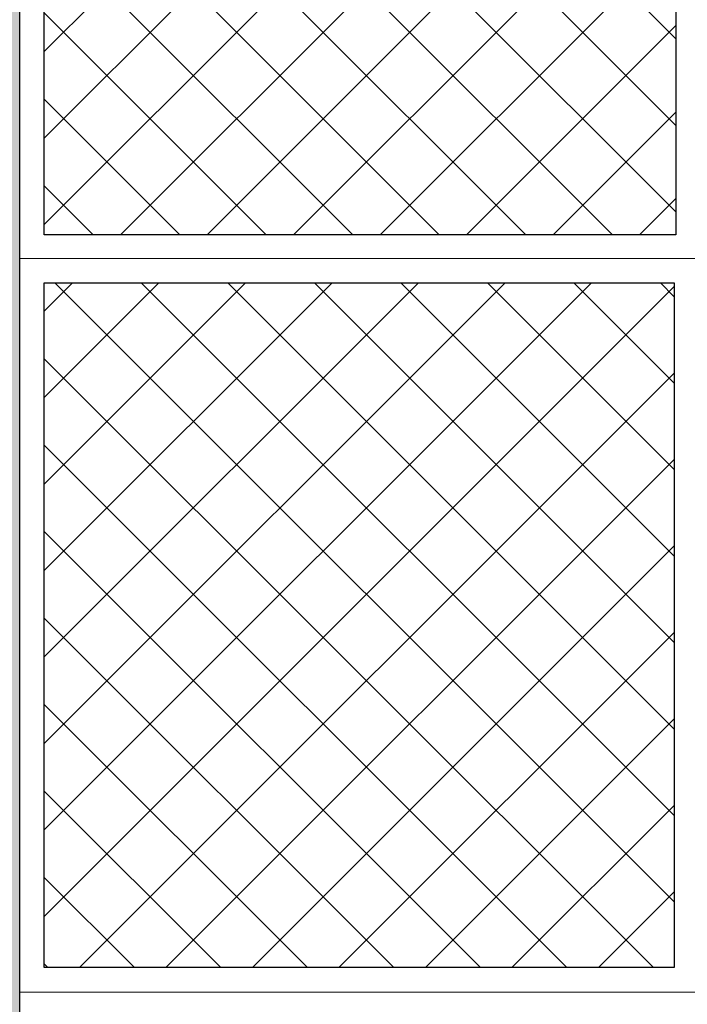
# Model space of a CAD drawing. Units: metres. Extents: x 534905 to 850645, y 9743772 to 9936297.
# Drawn here: x 603980 to 603981, y 9898482 to 9898484 of the extents above; entities that cross this region are included whole.
import ezdxf

# ---------------------------------------------------------------- set-up
doc = ezdxf.new("R2010")
doc.units = ezdxf.units.M
doc.header["$LTSCALE"] = 0.09
doc.header["$MEASUREMENT"] = 0
doc.layers.get('0').update_dxf_attribs({"lineweight": 0})
for name, color, linetype, lineweight in [('Колонны_Ном_пера__2', 7, 'Continuous', 25), ('Мебель и оборудование_Ном_пера__7', 7, 'Continuous', 20), ('Междуэтажные перекрытия_Ном_пера__2', 7, 'Continuous', 25), ('Междуэтажные перекрытия_Ном_пера__7', 7, 'Continuous', 20)]:
    doc.layers.add(name, color=color, linetype=linetype, lineweight=lineweight)
doc.layers.add('Колонны_Ном_пера__241', color=7, linetype='Continuous', lineweight=35, true_color=0x6d9bbc)

msp = doc.modelspace()

# ---------------------------------------------------------------- hatches: boundary and pattern name
at = {"layer": 'Колонны_Ном_пера__241', "linetype": 'Continuous'}
msp.add_hatch(color=256, dxfattribs=at).paths.add_polyline_path([(603979.62578, 9898484.78629), (603979.32578, 9898484.78629), (603979.32578, 9898480.98629), (603979.32578, 9898480.96629), (603979.62576, 9898480.96629)])

# ---------------------------------------------------------------- linework, layer by layer
for p, q in [((603979.66583, 9898483.62488), (603979.66583, 9898484.74629)), ((603980.69839, 9898484.74629), (603980.69839, 9898483.62488)), ((603980.69839, 9898483.62488), (603979.66583, 9898483.62488)), ((603979.66576, 9898483.54629), (603980.69576, 9898483.54629)), ((603979.66576, 9898482.42629), (603979.66576, 9898483.54629)), ((603980.69576, 9898483.54629), (603980.69576, 9898482.42629)), ((603980.69576, 9898482.42629), (603979.66576, 9898482.42629))]:
    msp.add_line(p, q)
at = {"layer": 'Колонны_Ном_пера__2', "linetype": 'Continuous'}
msp.add_line((603979.62576, 9898480.96629), (603979.62578, 9898484.78629), dxfattribs=at)
at = {"layer": 'Мебель и оборудование_Ном_пера__7', "linetype": 'Continuous'}
for p, q in [((603979.62578, 9898483.58629), (603986.28576, 9898483.58629)), ((603979.62578, 9898482.38629), (603986.28576, 9898482.38629))]:
    msp.add_line(p, q, dxfattribs=at)
at = {"layer": 'Междуэтажные перекрытия_Ном_пера__2', "linetype": 'Continuous'}
for p, q in [((603979.66583, 9898483.62488), (603979.66583, 9898484.74629)), ((603980.69839, 9898484.74629), (603980.69839, 9898483.62488)), ((603980.69839, 9898483.62488), (603979.66583, 9898483.62488)), ((603979.66576, 9898483.54629), (603980.69576, 9898483.54629)), ((603979.66576, 9898482.42629), (603979.66576, 9898483.54629)), ((603980.69576, 9898483.54629), (603980.69576, 9898482.42629)), ((603980.69576, 9898482.42629), (603979.66576, 9898482.42629))]:
    msp.add_line(p, q, dxfattribs=at)
at = {"layer": 'Междуэтажные перекрытия_Ном_пера__7', "linetype": 'Continuous'}
for p, q in [((603979.66583, 9898483.92442), (603980.4877, 9898484.74629)), ((603979.66583, 9898483.783), (603980.62912, 9898484.74629)), ((603980.69839, 9898483.80383), (603979.75593, 9898484.74629)), ((603980.69839, 9898483.94526), (603979.89735, 9898484.74629)), ((603980.69839, 9898483.66241), (603979.66583, 9898484.69497)), ((603979.66583, 9898483.64158), (603980.69839, 9898484.67414)), ((603980.5945, 9898483.62488), (603979.66583, 9898484.55355)), ((603979.79055, 9898483.62488), (603980.69839, 9898484.53272)), ((603980.45308, 9898483.62488), (603979.66583, 9898484.41212)), ((603979.93197, 9898483.62488), (603980.69839, 9898484.39129)), ((603980.31166, 9898483.62488), (603979.66583, 9898484.2707)), ((603980.07339, 9898483.62488), (603980.69839, 9898484.24987)), ((603980.17023, 9898483.62488), (603979.66583, 9898484.12928)), ((603980.21482, 9898483.62488), (603980.69839, 9898484.10845)), ((603980.02881, 9898483.62488), (603979.66583, 9898483.98786)), ((603980.35624, 9898483.62488), (603980.69839, 9898483.96703)), ((603979.88739, 9898483.62488), (603979.66583, 9898483.84644)), ((603980.49766, 9898483.62488), (603980.69839, 9898483.82561)), ((603979.74597, 9898483.62488), (603979.66583, 9898483.70502)), ((603980.63908, 9898483.62488), (603980.69839, 9898483.68419)), ((603979.66576, 9898483.50009), (603979.71197, 9898483.54629)), ((603979.66576, 9898483.35867), (603979.85339, 9898483.54629)), ((603979.66576, 9898483.21725), (603979.99481, 9898483.54629)), ((603979.66576, 9898483.07582), (603980.13623, 9898483.54629)), ((603979.66576, 9898482.9344), (603980.27765, 9898483.54629)), ((603979.66576, 9898482.79298), (603980.41907, 9898483.54629)), ((603979.66576, 9898482.65156), (603980.56049, 9898483.54629)), ((603979.66576, 9898482.51014), (603980.69576, 9898483.54014)), ((603980.69576, 9898482.53367), (603979.68313, 9898483.54629)), ((603980.69576, 9898482.67509), (603979.82456, 9898483.54629)), ((603980.69576, 9898482.81651), (603979.96598, 9898483.54629)), ((603980.69576, 9898482.95793), (603980.1074, 9898483.54629)), ((603980.69576, 9898483.09935), (603980.24882, 9898483.54629)), ((603980.69576, 9898483.24078), (603980.39024, 9898483.54629)), ((603980.69576, 9898483.3822), (603980.53166, 9898483.54629)), ((603980.69576, 9898483.52362), (603980.67308, 9898483.54629)), ((603980.66171, 9898482.42629), (603979.66576, 9898483.42225)), ((603979.72334, 9898482.42629), (603980.69576, 9898483.39872)), ((603980.52029, 9898482.42629), (603979.66576, 9898483.28083)), ((603979.86476, 9898482.42629), (603980.69576, 9898483.2573)), ((603980.37887, 9898482.42629), (603979.66576, 9898483.1394)), ((603980.00618, 9898482.42629), (603980.69576, 9898483.11588)), ((603980.23745, 9898482.42629), (603979.66576, 9898482.99798)), ((603980.1476, 9898482.42629), (603980.69576, 9898482.97445)), ((603980.09603, 9898482.42629), (603979.66576, 9898482.85656)), ((603980.28902, 9898482.42629), (603980.69576, 9898482.83303)), ((603979.95461, 9898482.42629), (603979.66576, 9898482.71514)), ((603980.43044, 9898482.42629), (603980.69576, 9898482.69161)), ((603979.81319, 9898482.42629), (603979.66576, 9898482.57372)), ((603980.57186, 9898482.42629), (603980.69576, 9898482.55019)), ((603979.67176, 9898482.42629), (603979.66576, 9898482.4323))]:
    msp.add_line(p, q, dxfattribs=at)

doc.saveas('drawing.dxf')
